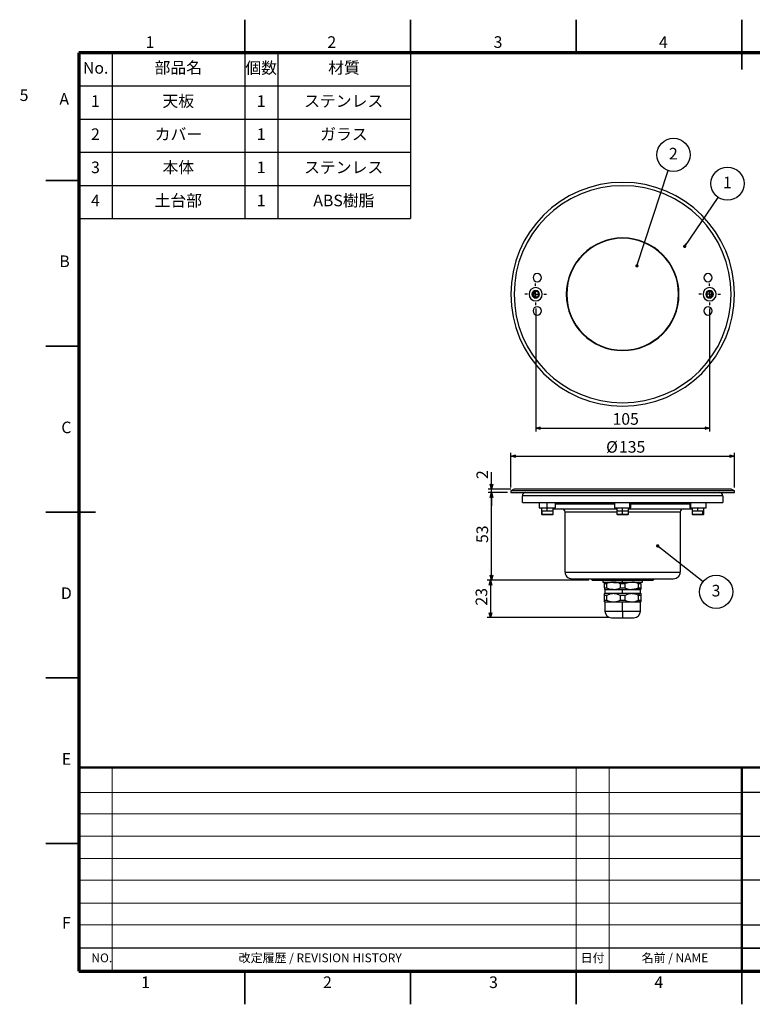
# Model space of a CAD drawing. Units: millimetres. Extents: x -8 to 420, y 0 to 297.
# Drawn here: x -8 to 213, y 0 to 297 of the extents above; entities that cross this region are included whole.
import ezdxf

# ---------------------------------------------------------------- set-up
doc = ezdxf.new("R2010")
doc.units = ezdxf.units.MM
doc.layers.add('FORMAT', color=7, linetype='Continuous')
doc.layers.add('レイヤー_1', color=179, linetype='Continuous')
doc.styles.add('SLDTEXTSTYLE0', font='TXT', dxfattribs={"width": 0.7, "bigfont": 'bigfont'})
doc.styles.add('SLDTEXTSTYLE1', font='TXT', dxfattribs={"width": 0.75, "bigfont": 'bigfont'})
doc.dimstyles.new('SLDDIMSTYLE0', dxfattribs={"dimtxt": 3.5, "dimasz": 1.5, "dimexe": 0, "dimexo": 0.0625, "dimgap": 0.875, "dimtad": 3, "dimdec": 1, "dimlfac": 2, "dimrnd": 1e-09, "dimzin": 12, "dimdsep": 46, "dimtxsty": 'SLDTEXTSTYLE0', "dimblk1": 'NONE', "dimblk2": 'NONE', "dimsah": 1, "dimcen": 0.09, "dimadec": 0, "dimazin": 3, "dimtfac": 1, "dimtdec": 1, "dimtmove": 0, "dimatfit": 0, "dimldrblk": 'NONE', "dimfxl": 1, "dimfrac": 2, "dimtolj": 1, "dimtzin": 12, "dimarcsym": 0})
doc.dimstyles.new('SLDDIMSTYLE1', dxfattribs={"dimtxt": 3.5, "dimasz": 1.5, "dimexe": 0, "dimexo": 0.0625, "dimgap": 0.875, "dimtad": 3, "dimdec": 1, "dimlfac": 2, "dimrnd": 1e-09, "dimzin": 12, "dimdsep": 46, "dimtxsty": 'SLDTEXTSTYLE0', "dimblk1": 'OPEN30', "dimblk2": 'OPEN30', "dimsah": 1, "dimcen": 0.09, "dimadec": 0, "dimazin": 3, "dimtfac": 1, "dimtdec": 1, "dimtofl": 0, "dimtmove": 0, "dimatfit": 3, "dimldrblk": 'OPEN30', "dimfxl": 1, "dimfrac": 2, "dimtolj": 1, "dimtzin": 12, "dimarcsym": 0})
doc.dimstyles.new('SLDDIMSTYLE2', dxfattribs={"dimtxt": 3.5, "dimasz": 1.5, "dimexe": 0, "dimexo": 0.0625, "dimgap": 0.875, "dimtad": 3, "dimdec": 0, "dimlfac": 2, "dimrnd": 1e-09, "dimzin": 12, "dimdsep": 46, "dimtxsty": 'SLDTEXTSTYLE0', "dimblk1": 'OPEN30', "dimblk2": 'OPEN30', "dimsah": 1, "dimcen": 0.09, "dimadec": 0, "dimazin": 3, "dimtfac": 1, "dimtdec": 0, "dimtofl": 0, "dimtmove": 0, "dimatfit": 3, "dimldrblk": 'OPEN30', "dimfxl": 1, "dimfrac": 2, "dimtolj": 1, "dimtzin": 12, "dimarcsym": 0})
doc.dimstyles.new('SLDDIMSTYLE3', dxfattribs={"dimtxt": 3.5, "dimasz": 1.5, "dimexe": 0, "dimexo": 0.0625, "dimgap": 0.875, "dimtad": 3, "dimdec": 1, "dimlfac": 2, "dimrnd": 1e-09, "dimzin": 12, "dimdsep": 46, "dimtxsty": 'SLDTEXTSTYLE0', "dimblk1": 'OPEN30', "dimblk2": 'OPEN30', "dimsah": 1, "dimcen": 0.09, "dimadec": 0, "dimazin": 3, "dimtfac": 1, "dimtdec": 1, "dimtmove": 0, "dimatfit": 0, "dimldrblk": 'OPEN30', "dimfxl": 1, "dimfrac": 2, "dimtolj": 1, "dimtzin": 12, "dimarcsym": 0})

# ---------------------------------------------------------------- blocks, each defined once
blk = doc.blocks.new('_D')
at = {"color": 7, "linetype": 'Continuous', "lineweight": 18, "insert": (-7.9, 275.98), "char_height": 3.5, "attachment_point": 1, "style": 'SLDTEXTSTYLE0'}
blk.add_mtext('5', dxfattribs=at)
blk = doc.blocks.new('_None')
blk = doc.blocks.new('SW_NOTE_0')
at = {"layer": 'レイヤー_1', "color": 0}
blk.add_circle((1.02, 2.42), 5, dxfattribs=at)
at = {"layer": 'レイヤー_1', "color": 0, "insert": (0.98, 4.51), "char_height": 3.5, "attachment_point": 2, "style": 'SLDTEXTSTYLE0'}
blk.add_mtext('1', dxfattribs=at)
blk = doc.blocks.new('_Dot')
at = {"color": 0, "linetype": 'ByBlock', "lineweight": -2}
blk.add_line((-0.5, 0), (-1, 0), dxfattribs=at)
at = {"color": 0, "linetype": 'ByBlock', "const_width": 0.5}
blk.add_lwpolyline([(-0.25, 0, 1), (0.25, 0, 1)], format="xyb", close=True, dxfattribs=at)
blk = doc.blocks.new('_Open30')
at = {"color": 0, "linetype": 'ByBlock', "lineweight": -2}
for p, q in [((-1, 0.267949), (0, 0)), ((0, 0), (-1, -0.267949)), ((0, 0), (-1, 0))]:
    blk.add_line(p, q, dxfattribs=at)
blk = doc.blocks.new('_D_5')
at = {"layer": 'レイヤー_1'}
for p, q in [((140.31, 155.88), (140.31, 166.38)), ((207.81, 155.88), (207.81, 166.38)), ((140.31, 165.38), (207.81, 165.38))]:
    blk.add_line(p, q, dxfattribs=at)
at = {"layer": 'レイヤー_1', "xscale": 1.5, "yscale": 1.5, "rotation": 180}
blk.add_blockref('_Open30', (140.31, 165.38), dxfattribs=at)
at = {"layer": 'レイヤー_1', "xscale": 1.5, "yscale": 1.5}
blk.add_blockref('_Open30', (207.81, 165.38), dxfattribs=at)
at = {"layer": 'レイヤー_1', "char_height": 3.5, "attachment_point": 1, "style": 'SLDTEXTSTYLE0'}
for s, insert in [('%%c', (169.07, 169.89)), ('135', (172.94, 169.89))]:
    blk.add_mtext(s, dxfattribs=dict(at, insert=insert))
blk = doc.blocks.new('_D_6')
at = {"layer": 'レイヤー_1'}
for p, q in [((134.46, 155.38), (134.46, 160.48)), ((140.31, 155.38), (133.46, 155.38)), ((134.46, 154.38), (134.46, 155.38)), ((139.31, 154.38), (133.46, 154.38)), ((134.46, 154.38), (134.46, 150.38))]:
    blk.add_line(p, q, dxfattribs=at)
at = {"layer": 'レイヤー_1', "xscale": 1.5, "yscale": 1.5}
for p, rotation in [((134.46, 155.38), 270), ((134.46, 154.38), 90)]:
    blk.add_blockref('_Open30', p, dxfattribs=dict(at, rotation=rotation))
at = {"layer": 'レイヤー_1', "insert": (129.95, 158.44), "char_height": 3.5, "attachment_point": 1, "rotation": 90, "style": 'SLDTEXTSTYLE0'}
blk.add_mtext('2', dxfattribs=at)
blk = doc.blocks.new('_D_7')
at = {"layer": 'レイヤー_1'}
for p, q in [((139.31, 154.38), (133.46, 154.38)), ((134.46, 127.98), (134.46, 154.38)), ((163.83, 127.98), (133.46, 127.98))]:
    blk.add_line(p, q, dxfattribs=at)
at = {"layer": 'レイヤー_1', "xscale": 1.5, "yscale": 1.5}
for p, rotation in [((134.46, 154.38), 90), ((134.46, 127.98), 270)]:
    blk.add_blockref('_Open30', p, dxfattribs=dict(at, rotation=rotation))
at = {"layer": 'レイヤー_1', "insert": (129.95, 139.14), "char_height": 3.5, "attachment_point": 1, "rotation": 90, "style": 'SLDTEXTSTYLE0'}
blk.add_mtext('53', dxfattribs=at)
blk = doc.blocks.new('_D_8')
at = {"layer": 'レイヤー_1'}
for p, q in [((163.83, 127.98), (133.2, 127.98)), ((134.2, 127.98), (134.2, 116.63)), ((169.68, 116.63), (133.2, 116.63))]:
    blk.add_line(p, q, dxfattribs=at)
at = {"layer": 'レイヤー_1', "xscale": 1.5, "yscale": 1.5}
for p, rotation in [((134.2, 127.98), 90), ((134.2, 116.63), 270)]:
    blk.add_blockref('_Open30', p, dxfattribs=dict(at, rotation=rotation))
at = {"layer": 'レイヤー_1', "insert": (129.69, 120.26), "char_height": 3.5, "attachment_point": 1, "rotation": 90, "style": 'SLDTEXTSTYLE0'}
blk.add_mtext('23', dxfattribs=at)
blk = doc.blocks.new('SW_NOTE_0_2')
at = {"layer": 'レイヤー_1', "color": 0}
blk.add_circle((1.02, 2.42), 5, dxfattribs=at)
at = {"layer": 'レイヤー_1', "color": 0, "insert": (0.98, 4.51), "char_height": 3.5, "attachment_point": 2, "style": 'SLDTEXTSTYLE0'}
blk.add_mtext('3', dxfattribs=at)
blk = doc.blocks.new('_D_9')
at = {"layer": 'レイヤー_1'}
for p, q in [((147.81, 209.93), (147.81, 172.81)), ((200.31, 209.93), (200.31, 172.81)), ((147.81, 173.81), (200.31, 173.81))]:
    blk.add_line(p, q, dxfattribs=at)
at = {"layer": 'レイヤー_1', "xscale": 1.5, "yscale": 1.5, "rotation": 180}
blk.add_blockref('_Open30', (147.81, 173.81, 3.2), dxfattribs=at)
at = {"layer": 'レイヤー_1', "xscale": 1.5, "yscale": 1.5}
blk.add_blockref('_Open30', (200.31, 173.81, 3.2), dxfattribs=at)
at = {"layer": 'レイヤー_1', "insert": (171, 178.32), "char_height": 3.5, "attachment_point": 1, "style": 'SLDTEXTSTYLE0'}
blk.add_mtext('105', dxfattribs=at)
blk = doc.blocks.new('SW_NOTE_0_3')
at = {"layer": 'レイヤー_1', "color": 0}
blk.add_circle((1.02, 2.42), 5, dxfattribs=at)
at = {"layer": 'レイヤー_1', "color": 0, "insert": (0.98, 4.51), "char_height": 3.5, "attachment_point": 2, "style": 'SLDTEXTSTYLE0'}
blk.add_mtext('2', dxfattribs=at)
blk = doc.blocks.new('SW_CENTERMARKSYMBOL_1')
at = {"layer": 'レイヤー_1', "color": 0}
for p, q in [((0, 2.5), (0, 3.25)), ((-2.5, 0), (-3.25, 0)), ((0, 0), (-1.25, 0)), ((0, 0), (0, 1.25)), ((0, 0), (0, -1.25)), ((0, 0), (1.25, 0)), ((2.5, 0), (3.25, 0)), ((0, -2.5), (0, -3.25))]:
    blk.add_line(p, q, dxfattribs=at)
blk = doc.blocks.new('SW_CENTERMARKSYMBOL_2')
at = {"layer": 'レイヤー_1', "color": 0}
for p, q in [((0, 2.5), (0, 3.25)), ((-2.5, 0), (-3.25, 0)), ((0, 0), (-1.25, 0)), ((0, 0), (0, 1.25)), ((0, 0), (0, -1.25)), ((0, 0), (1.25, 0)), ((2.5, 0), (3.25, 0)), ((0, -2.5), (0, -3.25))]:
    blk.add_line(p, q, dxfattribs=at)

msp = doc.modelspace()

# ---------------------------------------------------------------- linework, layer by layer
at = {"color": 7, "linetype": 'Continuous', "lineweight": 35}
for p, q in [((60, 287), (60, 297)), ((110, 287), (110, 297)), ((160, 287), (160, 297)), ((210, 282), (210, 297)), ((10, 248.5), (0, 248.5)), ((10, 198.5), (0, 198.5)), ((15, 148.5), (0, 148.5)), ((10, 98.5), (0, 98.5)), ((10, 48.5), (0, 48.5)), ((60, 10), (60, 0)), ((110, 10), (110, 0)), ((160, 10), (160, 0)), ((210, 10), (210, 0))]:
    msp.add_line(p, q, dxfattribs=at)
at = {"color": 7, "linetype": 'Continuous', "lineweight": 25}
for p, q in [((110, 287), (110, 237)), ((146.919, 214.178), (147.106, 214.178)), ((201.006, 214.178), (201.194, 214.178)), ((141.306, 155.376), (140.306, 154.876)), ((140.306, 154.876), (140.306, 154.376)), ((174.056, 154.876), (140.306, 154.876)), ((174.056, 155.376), (141.306, 155.376)), ((206.806, 155.376), (174.056, 155.376)), ((207.806, 154.876), (174.056, 154.876)), ((207.806, 154.876), (206.806, 155.376)), ((207.806, 154.376), (207.806, 154.876)), ((140.306, 154.376), (174.056, 154.376)), ((204.306, 153.376), (143.806, 153.376)), ((143.806, 151.376), (143.806, 153.376)), ((174.056, 154.376), (207.806, 154.376)), ((204.306, 153.376), (204.306, 151.376)), ((143.806, 151.376), (204.306, 151.376)), ((148.821, 151.376), (148.821, 149.726)), ((148.821, 149.726), (151.321, 149.726)), ((149.571, 149.726), (149.571, 148.806)), ((149.571, 148.806), (149.573, 148.805)), ((149.571, 148.806), (151.321, 148.806)), ((149.573, 148.805), (149.573, 147.806)), ((151.321, 148.806), (153.071, 148.806)), ((151.323, 149.726), (153.823, 149.726)), ((153.071, 149.476), (172.306, 149.476)), ((153.073, 147.806), (153.073, 149.726)), ((153.823, 149.726), (153.823, 151.376)), ((171.556, 151.376), (171.556, 149.726)), ((171.556, 149.726), (176.221, 149.726)), ((172.306, 149.726), (172.306, 148.806)), ((172.306, 148.806), (172.306, 147.806)), ((172.306, 148.806), (172.306, 148.806)), ((172.306, 148.806), (174.056, 148.806)), ((174.056, 148.806), (175.806, 148.806)), ((175.806, 147.806), (175.806, 149.726)), ((175.806, 149.476), (195.041, 149.476)), ((176.222, 149.726), (176.556, 149.726)), ((176.556, 149.726), (176.556, 151.376)), ((194.29, 151.376), (194.29, 149.726)), ((194.29, 149.726), (194.625, 149.726)), ((194.625, 149.726), (199.291, 149.726)), ((195.04, 149.726), (195.04, 147.806)), ((195.041, 148.806), (196.791, 148.806)), ((196.791, 148.806), (198.541, 148.806)), ((198.54, 147.806), (198.54, 148.806)), ((198.54, 148.805), (198.541, 148.806)), ((198.54, 148.806), (198.541, 148.806)), ((198.541, 148.806), (198.541, 149.726)), ((198.541, 148.806), (198.541, 149.726)), ((198.541, 148.806), (198.541, 148.806)), ((199.29, 149.726), (199.291, 149.726)), ((199.291, 149.726), (199.291, 151.376)), ((199.291, 149.726), (199.291, 151.376)), ((149.573, 147.806), (149.653, 147.726)), ((149.573, 147.806), (149.808, 147.806)), ((149.653, 147.726), (149.877, 147.726)), ((149.808, 147.806), (152.198, 147.806)), ((149.808, 147.806), (149.877, 147.726)), ((149.877, 147.726), (152.158, 147.726)), ((152.158, 147.726), (152.993, 147.726)), ((152.198, 147.806), (153.073, 147.806)), ((152.993, 147.726), (153.073, 147.806)), ((156.665, 130.376), (156.665, 148.476)), ((172.306, 147.806), (172.386, 147.726)), ((172.306, 147.806), (174.056, 147.806)), ((172.386, 147.726), (174.056, 147.726)), ((174.056, 147.806), (175.806, 147.806)), ((174.056, 147.806), (174.056, 147.726)), ((174.056, 147.726), (175.726, 147.726)), ((175.726, 147.726), (175.806, 147.806)), ((191.448, 148.476), (191.448, 130.376)), ((195.04, 147.806), (195.12, 147.726)), ((195.04, 147.806), (195.915, 147.806)), ((195.12, 147.726), (195.955, 147.726)), ((195.915, 147.806), (198.305, 147.806)), ((195.955, 147.726), (198.236, 147.726)), ((198.305, 147.806), (198.236, 147.726)), ((198.236, 147.726), (198.46, 147.726)), ((198.305, 147.806), (198.54, 147.806)), ((198.46, 147.726), (198.54, 147.806)), ((156.665, 130.376), (191.448, 130.376)), ((158.666, 128.376), (158.665, 128.376)), ((158.666, 128.376), (189.448, 128.376)), ((164.431, 128.376), (164.831, 127.976)), ((164.831, 127.976), (174.056, 127.976)), ((168.056, 127.976), (168.056, 127.376)), ((174.056, 128.376), (174.056, 127.976)), ((174.056, 127.976), (183.281, 127.976)), ((180.056, 127.376), (180.056, 127.976)), ((183.281, 127.976), (183.681, 128.376)), ((168.056, 127.376), (174.056, 127.376)), ((169.23, 126.877), (168.556, 126.877)), ((168.556, 125.626), (168.556, 126.876)), ((168.556, 125.626), (169.23, 125.626)), ((168.556, 125.126), (171.306, 125.126)), ((168.681, 125.126), (168.681, 123.987)), ((169.23, 126.876), (169.23, 125.626)), ((171.21, 125.126), (169.515, 125.126)), ((171.306, 127.251), (172.375, 127.251)), ((173.383, 125.626), (173.383, 126.876)), ((174.056, 126.876), (173.383, 126.876)), ((173.383, 125.626), (174.056, 125.626)), ((174.056, 127.376), (180.056, 127.376)), ((174.73, 126.876), (174.056, 126.876)), ((174.056, 125.626), (174.73, 125.626)), ((174.056, 123.987), (174.056, 125.126)), ((174.73, 126.876), (174.73, 125.626)), ((179.431, 125.126), (176.898, 125.126)), ((179.556, 126.877), (178.883, 126.877)), ((178.883, 125.626), (178.883, 126.876)), ((178.883, 125.626), (179.556, 125.626)), ((179.431, 123.987), (179.431, 125.126)), ((179.556, 126.877), (179.556, 125.626)), ((169.23, 123.33), (168.556, 123.33)), ((168.556, 121.923), (168.556, 123.33)), ((168.556, 121.923), (169.23, 121.923)), ((169.23, 123.33), (169.23, 121.923)), ((174.056, 123.33), (173.383, 123.33)), ((173.383, 121.923), (173.383, 123.33)), ((173.383, 121.923), (174.056, 121.923)), ((174.73, 123.33), (174.056, 123.33)), ((174.056, 121.923), (174.73, 121.923)), ((174.73, 123.33), (174.73, 121.923)), ((179.253, 123.33), (178.883, 123.33)), ((178.883, 121.923), (178.883, 123.33)), ((178.883, 121.923), (179.253, 121.923)), ((179.556, 123.33), (179.253, 123.33)), ((179.253, 121.923), (179.556, 121.923)), ((179.556, 123.33), (179.556, 121.923)), ((168.681, 121.266), (168.681, 118.626)), ((174.056, 118.626), (174.056, 121.266)), ((179.431, 118.626), (179.431, 121.266)), ((170.681, 116.626), (174.056, 116.626)), ((174.056, 118.626), (174.056, 116.626)), ((174.056, 118.626), (174.098, 118.626)), ((174.081, 116.626), (174.056, 116.626)), ((174.081, 116.626), (177.431, 116.626))]:
    msp.add_line(p, q, dxfattribs=at)
at = {"color": 8, "linetype": 'Continuous', "lineweight": 25}
for p, q in [((148.756, 214.178), (148.931, 214.178)), ((199.181, 214.178), (199.356, 214.178)), ((149.808, 147.806), (149.808, 148.805)), ((151.321, 149.726), (151.321, 151.376)), ((151.321, 148.806), (151.321, 149.726)), ((151.323, 149.726), (151.323, 151.376)), ((153.821, 150.976), (171.556, 150.976)), ((174.056, 148.806), (174.056, 149.726)), ((174.056, 148.806), (174.056, 148.805)), ((174.056, 147.806), (174.056, 148.805)), ((176.221, 149.726), (176.221, 151.376)), ((176.222, 149.726), (176.222, 151.376)), ((176.556, 150.976), (194.291, 150.976)), ((194.625, 149.726), (194.625, 151.376)), ((194.625, 149.726), (194.625, 151.376)), ((196.791, 148.806), (196.791, 149.726)), ((196.791, 148.806), (196.791, 148.805)), ((198.305, 147.806), (198.305, 148.805)), ((172.306, 148.476), (156.665, 148.476)), ((191.448, 148.476), (175.806, 148.476)), ((174.056, 127.376), (174.056, 127.976)), ((168.681, 118.626), (174.056, 118.626)), ((174.098, 118.626), (179.431, 118.626))]:
    msp.add_line(p, q, dxfattribs=at)
at = {"color": 7, "linetype": 'Continuous', "lineweight": 18}
msp.add_line((210, 57.493), (10, 57.493), dxfattribs=at)
at = {"color": 7, "linetype": 'Continuous', "lineweight": 25}
for centre, radius, start, end in [((174.056, 214.178), 33.75, 90, 270), ((174.056, 214.178), 32.75, 90, 270), ((174.056, 214.178), 33.75, 270, 90), ((174.056, 214.178), 32.75, 270, 90), ((174.056, 214.178), 17, 90, 270), ((174.056, 214.178), 16.875, 0, 180), ((174.056, 214.178), 17, 270, 90), ((148.289, 219.187), 1.25, 0, 180), ((199.824, 219.187), 1.25, 0, 180), ((148.289, 219.187), 1.25, 180, 0), ((199.824, 219.187), 1.25, 180, 0), ((147.806, 214.178), 2, 0, 180), ((147.806, 214.178), 2, 180, 0), ((147.806, 214.178), 1.125, 0, 180), ((147.806, 214.178), 1.125, 180, 0), ((147.931, 214.178), 1.013, 27.34315, 180), ((147.931, 214.178), 1.013, 180, 332.65685), ((147.931, 214.178), 0.825, 0, 180), ((147.931, 214.178), 0.825, 180, 0), ((174.056, 214.178), 16.875, 180, 0), ((200.306, 214.178), 2, 0, 180), ((200.306, 214.178), 2, 180, 0), ((200.306, 214.178), 1.125, 0, 180), ((200.306, 214.178), 1.125, 180, 0), ((200.181, 214.178), 1.013, 0, 152.65685), ((200.181, 214.178), 1.013, 207.34315, 0), ((200.181, 214.178), 0.825, 0, 180), ((200.181, 214.178), 0.825, 180, 0), ((148.289, 209.17), 1.25, 0, 180), ((148.289, 209.17), 1.25, 180, 0), ((199.824, 209.17), 1.25, 0, 180), ((199.824, 209.17), 1.25, 180, 0), ((144.806, 153.376), 1, 90, 180), ((203.306, 153.376), 1, 0, 90), ((155.665, 148.476), 1, 0, 90), ((192.448, 148.476), 1, 90, 180), ((158.665, 130.376), 2, 180, 270.00001), ((189.448, 130.376), 2, 269.99999, 0), ((172.358, 119.863), 5.525, 131.7127, 133.48544), ((174.923, 120.314), 5.277, 34.86387, 44.11579), ((174.923, 124.939), 5.277, 315.88463, 325.13641), ((175.755, 119.863), 5.525, 46.50696, 48.2776), ((172.358, 125.39), 5.525, 226.50739, 228.27758), ((175.755, 125.39), 5.525, 311.7127, 313.48492), ((170.681, 118.626), 2, 180, 270), ((177.431, 118.626), 2, 270, 0)]:
    msp.add_arc(centre, radius, start, end, dxfattribs=at)
for points, knots in [([(168.556, 126.876), (168.556, 126.953), (168.556, 127.112), (168.556, 127.26), (168.556, 127.358), (168.556, 127.37), (168.556, 127.376)], [0, 0, 0, 0, 0.2343952, 0.4828749, 0.733212, 1, 1, 1, 1]), ([(168.556, 125.626), (168.556, 125.548), (168.556, 125.388), (168.557, 125.181), (168.557, 125.149), (168.556, 125.126)], [0, 0, 0, 0, 0.2420985, 0.4897775, 1, 1, 1, 1]), ([(171.307, 127.376), (171.12, 127.371), (170.752, 127.36), (170.212, 127.261), (169.701, 127.112), (169.383, 126.953), (169.23, 126.876)], [0, 0, 0, 0, 0.2629754, 0.5150362, 0.7658338, 1, 1, 1, 1]), ([(169.23, 125.626), (169.545, 125.483), (170.212, 125.181), (170.929, 125.145), (171.306, 125.126)], [0, 0, 0, 0, 0.473485, 1, 1, 1, 1]), ([(171.306, 125.126), (171.494, 125.132), (171.861, 125.143), (172.401, 125.242), (172.912, 125.391), (173.23, 125.55), (173.383, 125.626)], [0, 0, 0, 0, 0.2628914, 0.514961, 0.7657704, 1, 1, 1, 1]), ([(173.383, 126.876), (173.067, 127.02), (172.401, 127.322), (171.684, 127.358), (171.307, 127.376)], [0, 0, 0, 0, 0.473493, 1, 1, 1, 1]), ([(174.73, 126.876), (174.883, 126.954), (175.193, 127.109), (175.698, 127.258), (176.237, 127.358), (176.613, 127.37), (176.806, 127.376)], [0, 0, 0, 0, 0.2349507, 0.4727579, 0.7293664, 1, 1, 1, 1]), ([(174.73, 125.626), (174.883, 125.55), (175.199, 125.391), (175.707, 125.243), (176.247, 125.144), (176.616, 125.133), (176.806, 125.126)], [0, 0, 0, 0, 0.234307, 0.4827633, 0.7331269, 1, 1, 1, 1]), ([(178.883, 126.876), (178.567, 127.02), (177.9, 127.322), (177.183, 127.358), (176.806, 127.376)], [0, 0, 0, 0, 0.4733032, 1, 1, 1, 1]), ([(178.883, 125.626), (178.729, 125.549), (178.42, 125.394), (177.915, 125.245), (177.375, 125.145), (176.999, 125.133), (176.806, 125.126)], [0, 0, 0, 0, 0.2349032, 0.4726974, 0.7292734, 1, 1, 1, 1]), ([(179.556, 126.876), (179.556, 126.954), (179.556, 127.109), (179.557, 127.258), (179.556, 127.358), (179.556, 127.37), (179.556, 127.376)], [0, 0, 0, 0, 0.234924, 0.472721, 0.7293075, 1, 1, 1, 1]), ([(179.556, 125.626), (179.556, 125.483), (179.556, 125.181), (179.556, 125.145), (179.556, 125.126)], [0, 0, 0, 0, 0.4733237, 1, 1, 1, 1]), ([(168.556, 123.33), (168.556, 123.413), (168.556, 123.58), (168.556, 123.745), (168.556, 123.842), (168.556, 123.882), (168.556, 123.871), (168.556, 123.87)], [0, 0, 0, 0, 0.2430351, 0.4919117, 0.7362576, 0.9859253, 1, 1, 1, 1]), ([(168.556, 121.383), (168.556, 121.382), (168.556, 121.371), (168.556, 121.412), (168.556, 121.535), (168.556, 121.768), (168.556, 121.923)], [0, 0, 0, 0, 0.0132041, 0.2656291, 0.5131763, 1, 1, 1, 1]), ([(168.681, 123.987), (168.681, 123.987), (168.666, 123.987), (168.719, 123.987), (168.848, 123.987), (169.077, 123.987), (169.388, 123.987), (169.78, 123.987), (170.245, 123.987), (170.775, 123.987), (171.361, 123.987), (171.994, 123.987), (172.661, 123.987), (173.353, 123.987), (173.822, 123.987), (174.056, 123.987)], [0, 0, 0, 0, 0.0000651, 0.0833931, 0.166721, 0.2500489, 0.3333768, 0.4167047, 0.5000326, 0.5833605, 0.6666884, 0.7500163, 0.8333442, 0.9166721, 1, 1, 1, 1]), ([(173.383, 123.33), (173.056, 123.484), (172.392, 123.796), (171.31, 123.91), (170.226, 123.798), (169.559, 123.485), (169.23, 123.33)], [0, 0, 0, 0, 0.2459145, 0.4989602, 0.7524057, 1, 1, 1, 1]), ([(169.23, 121.923), (169.556, 121.769), (170.22, 121.457), (171.302, 121.343), (172.387, 121.455), (173.054, 121.768), (173.383, 121.923)], [0, 0, 0, 0, 0.2456197, 0.4986146, 0.7524123, 1, 1, 1, 1]), ([(178.883, 123.33), (178.718, 123.416), (178.386, 123.589), (177.683, 123.808), (176.956, 123.896), (176.239, 123.845), (175.54, 123.715), (175.053, 123.484), (174.73, 123.33)], [0, 0, 0, 0, 0.126188, 0.2547998, 0.5072388, 0.6332063, 0.7567231, 1, 1, 1, 1]), ([(174.73, 121.923), (174.888, 121.84), (175.21, 121.673), (175.719, 121.509), (176.244, 121.406), (176.779, 121.37), (177.318, 121.399), (177.853, 121.499), (178.381, 121.663), (178.715, 121.836), (178.883, 121.923)], [0, 0, 0, 0, 0.1214939, 0.2458864, 0.3683632, 0.4930271, 0.6194922, 0.7448348, 0.871157, 1, 1, 1, 1]), ([(178.711, 123.987), (178.821, 123.987), (179.04, 123.987), (179.261, 123.987), (179.405, 123.987), (179.423, 123.987), (179.431, 123.987)], [0, 0, 0, 0, 0.2500032, 0.5000064, 0.7500096, 1, 1, 1, 1]), ([(179.556, 123.87), (179.556, 123.865), (179.556, 123.855), (179.556, 123.753), (179.556, 123.589), (179.556, 123.416), (179.556, 123.33)], [0, 0, 0, 0, 0.23885187, 0.48969061, 0.74753084, 1, 1, 1, 1]), ([(179.556, 121.923), (179.556, 121.837), (179.556, 121.664), (179.556, 121.5), (179.556, 121.398), (179.556, 121.388), (179.556, 121.383)], [0, 0, 0, 0, 0.2525362, 0.5101999, 0.761598, 1, 1, 1, 1]), ([(174.056, 121.266), (173.822, 121.266), (173.353, 121.266), (172.661, 121.266), (171.994, 121.266), (171.361, 121.266), (170.775, 121.266), (170.245, 121.266), (169.78, 121.266), (169.388, 121.266), (169.077, 121.266), (168.848, 121.266), (168.719, 121.266), (168.666, 121.266), (168.681, 121.266), (168.682, 121.266)], [0, 0, 0, 0, 0.0833232, 0.1666464, 0.2499695, 0.3332927, 0.4166159, 0.4999391, 0.5832623, 0.6665854, 0.7499086, 0.8332318, 0.916555, 0.9998782, 1, 1, 1, 1])]:
    msp.add_open_spline(points, degree=3, knots=knots, dxfattribs=at)
for points in [[(171.306, 125.126), (171.518, 125.126), (171.943, 125.126), (172.629, 125.126), (173.336, 125.126), (174.056, 125.126), (174.776, 125.126), (175.483, 125.126), (176.169, 125.126), (176.594, 125.126), (176.806, 125.126)], [(176.806, 125.126), (177.01, 125.126), (177.416, 125.126), (177.956, 125.126), (178.433, 125.126), (178.833, 125.126), (179.153, 125.126), (179.383, 125.126), (179.529, 125.126), (179.547, 125.126), (179.556, 125.126)], [(174.056, 123.987), (174.291, 123.987), (174.76, 123.987), (175.452, 123.987), (176.119, 123.987), (176.752, 123.987), (177.338, 123.987), (177.867, 123.987), (178.337, 123.987), (178.586, 123.987), (178.711, 123.987)], [(178.711, 121.266), (178.586, 121.266), (178.336, 121.266), (177.867, 121.266), (177.338, 121.266), (176.752, 121.266), (176.119, 121.266), (175.452, 121.266), (174.76, 121.266), (174.291, 121.266), (174.056, 121.266)], [(179.431, 121.266), (179.423, 121.266), (179.405, 121.266), (179.261, 121.266), (179.04, 121.266), (178.821, 121.266), (178.711, 121.266)]]:
    msp.add_open_spline(points, degree=3, dxfattribs=at)
at = {"layer": 'FORMAT', "lineweight": 70}
for p, q in [((410, 287), (10, 287)), ((10, 287), (10, 10)), ((10, 10), (410, 10))]:
    msp.add_line(p, q, dxfattribs=at)
at = {"layer": 'FORMAT', "lineweight": 50}
for p, q in [((410, 71.418), (10, 71.418)), ((210, 10), (210, 71.418))]:
    msp.add_line(p, q, dxfattribs=at)
at = {"layer": 'FORMAT', "color": 7, "lineweight": 18}
for p, q in [((20, 10), (20, 71.418)), ((160, 10), (160, 71.418)), ((170.028, 10), (170.028, 71.418)), ((210, 63.918), (10, 63.918)), ((210, 63.918), (10, 63.918)), ((210, 50.713), (10, 50.713)), ((210, 43.934), (10, 43.934)), ((210, 37.481), (10, 37.481)), ((210, 30.485), (10, 30.485)), ((210, 23.947), (10, 23.947))]:
    msp.add_line(p, q, dxfattribs=at)
at = {"layer": 'FORMAT', "color": 7}
for p, q in [((260, 63.918), (210, 63.918)), ((210, 50.713), (260, 50.713)), ((260, 37.481), (210, 37.481)), ((210, 23.947), (260, 23.947)), ((210, 16.956), (10, 16.956))]:
    msp.add_line(p, q, dxfattribs=at)
at = {"layer": 'FORMAT', "color": 7, "lineweight": 35}
msp.add_line((260, 16.956), (210, 16.956), dxfattribs=at)
at = {"layer": 'レイヤー_1', "color": 7, "lineweight": 25}
for p, q in [((20, 287), (20, 237)), ((60, 287), (60, 237)), ((70, 287), (70, 237)), ((10, 277), (110, 277)), ((10, 267), (110, 267)), ((10, 257), (110, 257)), ((10, 247), (110, 247)), ((10, 237), (110, 237))]:
    msp.add_line(p, q, dxfattribs=at)
at = {"layer": 'レイヤー_1'}
for p, q in [((178.359, 222.753), (187.829, 251.501)), ((192.777, 228.633), (202.863, 243.408)), ((184.627, 138.277), (198.339, 127.518))]:
    msp.add_line(p, q, dxfattribs=at)

# ---------------------------------------------------------------- block references
for name, p in [('SW_NOTE_0_3', (188.376, 253.833)), ('SW_NOTE_0', (204.663, 245.121)), ('SW_CENTERMARKSYMBOL_2', (147.806, 214.178)), ('SW_CENTERMARKSYMBOL_1', (200.306, 214.178)), ('SW_NOTE_0_2', (201.254, 122.015))]:
    msp.add_blockref(name, p, dxfattribs=at)
for p, rotation in [((192.777, 228.633), 235.6814495797), ((178.359, 222.753, 30.197), 251.7658216849), ((184.627, 138.277, 13.81), 141.8812868053)]:
    msp.add_blockref('_Dot', p, dxfattribs=dict(at, rotation=rotation))

# ---------------------------------------------------------------- texts
at = {"color": 7, "linetype": 'Continuous', "lineweight": 0}
for s, insert, char_height, attachment_point, style in [('1', (31.449, 292.001), 3.5, 2, 'SLDTEXTSTYLE1'), ('2', (86.29, 292.001), 3.5, 2, 'SLDTEXTSTYLE1'), ('3', (136.456, 292.001), 3.5, 2, 'SLDTEXTSTYLE1'), ('4', (186.357, 292.001), 3.5, 2, 'SLDTEXTSTYLE1'), ('A', (5.539, 274.845), 3.5, 2, 'SLDTEXTSTYLE1'), ('B', (5.639, 225.88), 3.5, 2, 'SLDTEXTSTYLE1'), ('C', (6.186, 175.759), 3.5, 2, 'SLDTEXTSTYLE1'), ('D', (6.182, 125.759), 3.5, 2, 'SLDTEXTSTYLE1'), ('E', (6.228, 75.759), 3.5, 2, 'SLDTEXTSTYLE1'), ('F', (6.222, 26.345), 3.5, 2, 'SLDTEXTSTYLE1'), ('NO.', (13.736, 15.335), 2.6458, 1, 'SLDTEXTSTYLE0'), ('改定履歴 / REVISION HISTORY', (58.174, 15.335), 2.64583, 1, 'SLDTEXTSTYLE0'), ('日付', (161.357, 15.335), 2.6458, 1, 'SLDTEXTSTYLE0'), ('名前 / NAME', (179.778, 15.335), 2.6458, 1, 'SLDTEXTSTYLE0'), ('1', (30.073, 8.404), 3.5, 2, 'SLDTEXTSTYLE1'), ('2', (84.984, 8.404), 3.5, 2, 'SLDTEXTSTYLE1'), ('3', (135.075, 8.404), 3.5, 2, 'SLDTEXTSTYLE1'), ('4', (184.98, 8.404), 3.5, 2, 'SLDTEXTSTYLE1')]:
    msp.add_mtext(s, dxfattribs=dict(at, insert=insert, char_height=char_height, attachment_point=attachment_point, style=style))
at = {"layer": 'レイヤー_1', "color": 7, "char_height": 3.5, "attachment_point": 2, "style": 'SLDTEXTSTYLE0'}
for s, insert in [('No.', (15.035, 284.21)), ('部品名', (39.96, 284.278)), ('個数', (64.973, 284.21)), ('材質', (89.973, 284.278)), ('1', (14.966, 274.21)), ('天板', (39.973, 274.21)), ('1', (64.966, 274.21)), ('ステンレス', (89.886, 274.21)), ('カバー', (40.015, 264.21)), ('ガラス', (89.94, 264.21)), ('2', (14.966, 264.21)), ('1', (64.966, 264.21)), ('3', (14.966, 254.21)), ('本体', (39.973, 254.21)), ('1', (64.966, 254.21)), ('ステンレス', (89.886, 254.21)), ('4', (14.966, 244.21)), ('土台部', (39.96, 244.21)), ('1', (64.966, 244.21)), ('ABS樹脂', (89.936, 244.21))]:
    msp.add_mtext(s, dxfattribs=dict(at, insert=insert))

# ---------------------------------------------------------------- dimensions: what is measured, and where the dimension line sits
at = {"color": 7, "linetype": 'Continuous', "lineweight": 18}
dim = msp.add_linear_dim(base=(-6.879307489, 0), p1=(0, 0), p2=(0, 0), angle=90, dimstyle='SLDDIMSTYLE0', dxfattribs=at)
dim.commit()
dim.dimension.update_dxf_attribs({"geometry": '_D', "text_midpoint": (-6.879307489, 271.472222168), "dimtype": 160})
at = {"layer": 'レイヤー_1'}
dim = msp.add_linear_dim(base=(200.306, 173.812), p1=(147.806, 210.928), p2=(200.306, 210.928), dimstyle='SLDDIMSTYLE1', dxfattribs=at)
dim.commit()
dim.dimension.update_dxf_attribs({"geometry": '_D_9', "text_midpoint": (174.056, 173.812), "dimtype": 160})
dim = msp.add_linear_dim(base=(207.806, 165.376), p1=(140.306, 154.876), p2=(207.806, 154.876), text='%%c<>', dimstyle='SLDDIMSTYLE1', dxfattribs=at)
dim.commit()
dim.dimension.update_dxf_attribs({"geometry": '_D_5', "text_midpoint": (174.056, 165.376), "dimtype": 160})
for base, p1, p2, dimstyle, picture, middle in [((134.462, 155.376), (140.306, 154.376), (141.306, 155.376), 'SLDDIMSTYLE3', '_D_6', (134.462, 159.463)), ((134.462, 154.376), (164.831, 127.976), (140.306, 154.376), 'SLDDIMSTYLE2', '_D_7', (134.462, 141.176)), ((134.199, 116.626), (164.831, 127.976), (170.681, 116.626), 'SLDDIMSTYLE2', '_D_8', (134.199, 122.301))]:
    dim = msp.add_linear_dim(base=base, p1=p1, p2=p2, angle=90, dimstyle=dimstyle, dxfattribs=at)
    dim.commit()
    dim.dimension.update_dxf_attribs({"geometry": picture, "text_midpoint": middle, "dimtype": 160})

doc.saveas('drawing.dxf')
